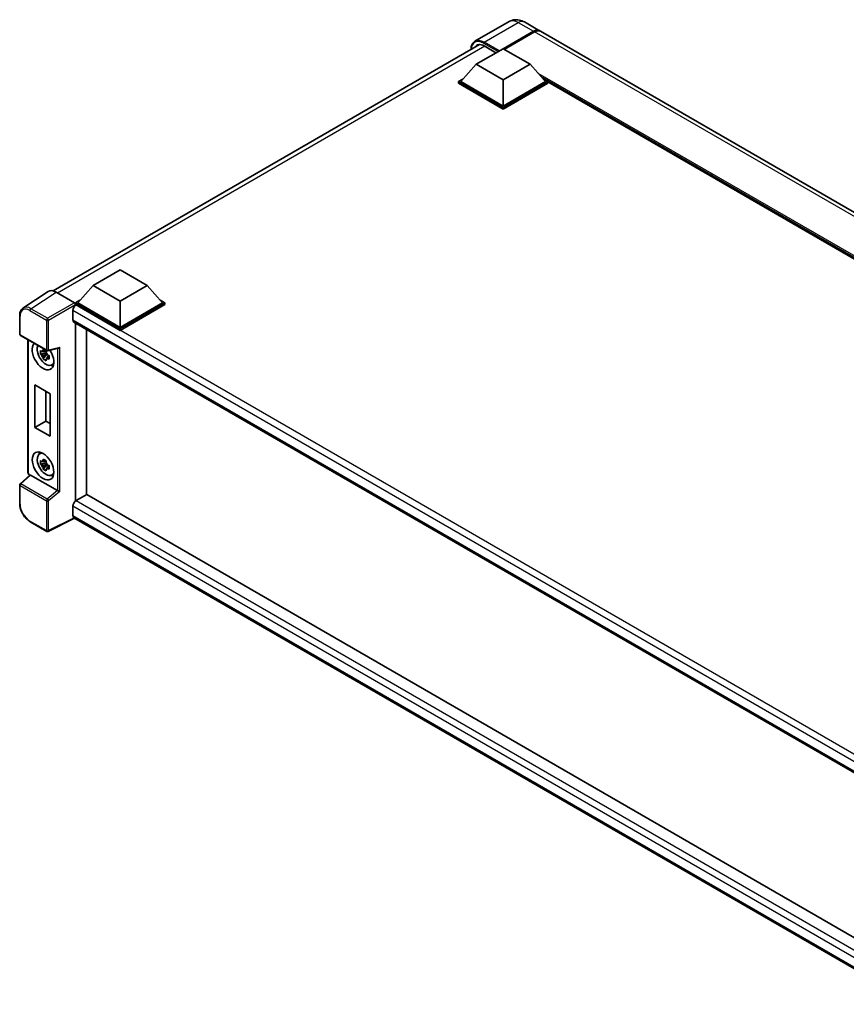
# Model space of a CAD drawing. Units: millimetres. Extents: x 0 to 11409, y 0 to 1405.
# Drawn here: x 1132 to 1348, y 229 to 486 of the extents above; entities that cross this region are included whole.
import ezdxf

# ---------------------------------------------------------------- set-up
doc = ezdxf.new("R2010")
doc.units = ezdxf.units.MM
doc.header["$LTSCALE"] = 4
doc.layers.add('Visible (ISO)', color=7, linetype='Continuous', lineweight=35)
doc.layers.add('Visible Narrow (ISO)', color=7, linetype='Continuous', lineweight=25)

msp = doc.modelspace()

# ---------------------------------------------------------------- linework, layer by layer
at = {"layer": 'Visible (ISO)'}
for p, q in [((1259.9062, 485.7107), (1250.9966, 480.5667)), ((1263.9062, 485.6314), (1267.866, 483.3452)), ((1258.3747, 478.6307), (1266.266, 483.1867)), ((1258.4878, 478.5654), (1266.266, 483.0561)), ((1266.5488, 483.0234), (1258.6575, 478.4674)), ((1496.1201, 351.5627), (1268.1488, 483.1819)), ((1140.8085, 415.4006), (1252.2049, 479.7154)), ((1251.2753, 474.5645), (1258.3464, 478.647)), ((1253.3966, 479.3492), (1256.4796, 477.5692)), ((1258.3464, 478.647), (1265.4175, 474.5645)), ((1251.2753, 474.5645), (1247.259, 470.0575)), ((1258.3464, 470.482), (1251.2753, 474.5645)), ((1265.4175, 474.5645), (1258.3464, 470.482)), ((1265.4175, 474.5645), (1269.4338, 470.0575)), ((1246.6933, 470.0575), (1247.8584, 470.7302)), ((1268.8344, 470.7302), (1269.9995, 470.0575)), ((1246.6933, 469.6002), (1246.6933, 470.0575)), ((1258.3464, 463.3295), (1246.6933, 470.0575)), ((1258.3464, 462.8723), (1246.6933, 469.6002)), ((1258.3464, 463.6561), (1247.259, 470.0575)), ((1258.3464, 470.482), (1258.3464, 463.6561)), ((1269.4338, 470.0575), (1258.3464, 463.6561)), ((1269.9995, 470.0575), (1258.3464, 463.3295)), ((1269.9995, 469.6002), (1258.3464, 462.8723)), ((1269.9995, 469.6002), (1269.9995, 470.0575)), ((1471.2664, 353.7534), (1269.9995, 469.9548)), ((1258.3464, 462.8723), (1258.3464, 463.3295)), ((1151.2056, 416.7892), (1158.2766, 420.8717)), ((1158.2766, 420.8717), (1165.3477, 416.7892)), ((1151.2056, 416.7892), (1147.1892, 412.2822)), ((1158.2766, 412.7068), (1151.2056, 416.7892)), ((1165.3477, 416.7892), (1158.2766, 412.7068)), ((1165.3477, 416.7892), (1169.3641, 412.2822)), ((1139.4631, 415.2479), (1132.8985, 410.9093)), ((1141.5306, 415.0919), (1146.3408, 412.3147)), ((1146.6235, 412.2822), (1147.7887, 412.9549)), ((1146.6235, 411.8249), (1146.6235, 412.2822)), ((1158.2766, 405.5542), (1146.6235, 412.2822)), ((1146.6235, 411.8251), (1146.6235, 411.6479)), ((1146.7649, 411.7433), (1146.6235, 411.8249)), ((1158.2766, 405.097), (1146.6235, 411.8249)), ((1158.2766, 405.8808), (1147.1892, 412.2822)), ((1158.2766, 412.7068), (1158.2766, 405.8808)), ((1169.3641, 412.2822), (1158.2766, 405.8808)), ((1169.9298, 412.2822), (1158.2766, 405.5542)), ((1169.9298, 411.8249), (1158.2766, 405.097)), ((1168.7646, 412.9549), (1169.9298, 412.2822)), ((1169.9298, 411.8249), (1169.9298, 412.2822)), ((1132.0358, 404.1233), (1132.0358, 408.9664)), ((1145.9164, 410.2736), (1145.9164, 407.8241)), ((1146.1649, 407.2748), (1368.9052, 278.6756)), ((1146.6235, 407.01), (1146.6235, 360.5352)), ((1132.2358, 403.7769), (1139.1152, 399.8051)), ((1149.4519, 405.377), (1149.4519, 362.1819)), ((1158.2766, 405.097), (1158.2766, 405.5542)), ((1134.1997, 367.9772), (1134.1997, 402.643)), ((1138.9716, 399.203), (1137.4527, 398.8838)), ((1138.1847, 397.616), (1139.2206, 398.7718)), ((1138.9143, 399.8187), (1138.5106, 399.5856)), ((1138.5106, 398.6494), (1139.1555, 399.0217)), ((1138.9716, 399.6134), (1138.9716, 399.7875)), ((1138.9716, 399.203), (1138.9716, 399.2907)), ((1139.0829, 399.1388), (1138.9716, 399.203)), ((1139.2206, 398.7718), (1139.2206, 398.9003)), ((1139.2206, 398.7718), (1139.2965, 398.728)), ((1139.4132, 399.7636), (1142.1606, 400.4575)), ((1139.576, 398.5666), (1139.7268, 398.4796)), ((1139.7251, 398.4143), (1139.3214, 398.1812)), ((1140.3721, 396.035), (1140.9272, 396.2806)), ((1136.0102, 390.8449), (1139.97, 388.5587)), ((1136.0102, 379.7405), (1136.0102, 390.8449)), ((1138.888, 389.1834), (1138.888, 381.402)), ((1139.97, 388.5587), (1139.97, 377.4543)), ((1136.0102, 379.7405), (1138.888, 381.402)), ((1138.888, 381.402), (1139.97, 380.7773)), ((1139.97, 377.4543), (1136.0102, 379.7405)), ((1137.1772, 372.828), (1137.6675, 373.1859)), ((1138.9716, 370.4623), (1137.4527, 370.1432)), ((1138.9143, 371.078), (1138.5106, 370.8449)), ((1138.5106, 369.9087), (1139.1555, 370.281)), ((1138.9716, 370.8727), (1138.9716, 371.0468)), ((1138.9716, 370.4623), (1138.9716, 370.55)), ((1139.0829, 370.3981), (1138.9716, 370.4623)), ((1138.1847, 368.8753), (1139.2206, 370.0311)), ((1139.2206, 370.0311), (1139.2206, 370.1596)), ((1139.2206, 370.0311), (1139.2965, 369.9873)), ((1139.7251, 369.6737), (1139.3214, 369.4406)), ((1139.576, 369.8259), (1139.7268, 369.7389)), ((1134.6701, 367.3239), (1132.164, 365.0042)), ((1141.9522, 363.246), (1134.89, 367.3233)), ((1140.3721, 367.2943), (1140.9272, 367.54)), ((1132.0358, 359.8676), (1132.0358, 364.7107)), ((1149.5934, 362.2636), (1146.7649, 360.6306)), ((1149.5934, 362.2636), (1368.9592, 235.6127)), ((1145.9164, 359.1609), (1145.9164, 356.7114)), ((1139.1152, 352.6118), (1134.7798, 355.1148)), ((1146.3786, 356.0387), (1139.4939, 352.6003)), ((1366.2295, 229.1077), (1146.1649, 356.1621))]:
    msp.add_line(p, q, dxfattribs=at)
for centre, start, end in [((1132.4358, 404.1233), 180, 240), ((1139.3152, 400.1515), 240, 284.173003), ((1132.4358, 364.7107), 132.789481, 180), ((1139.3152, 352.9582), 240, 296.538708)]:
    msp.add_arc(centre, 0.4, start, end, dxfattribs=at)
for centre, major_axis, ratio, start_param, end_param in [((1266.266, 480.5739), (1.6, 2.7713), 0.57735027, 6.19468146, 7.06858347), ((1266.266, 480.5739), (1.52, 2.6327), 0.57735027, 0.1985475, 0.78539816), ((1266.5488, 480.4106), (1.6, 2.7713), 0.57735027, 0, 0.78539816), ((1253.3966, 476.2465), (-1.9, 3.2909), 0.57735027, 5.49778714, 6.60906826), ((1141.5341, 411.8219), (-2.0024, 3.4683), 0.5766475, 5.49839613, 6.31804944), ((1146.7649, 410.7635), (-0.6, -1.0392), 0.57735027, 3.92699082, 5.49778714), ((1146.3405, 411.9881), (-0.2, 0.3464), 0.5780539, 3.9275998, 5.49717816), ((1146.7649, 408.314), (-0.6, -1.0392), 0.57735027, 5.49778714, 6.28318531), ((1138.1382, 398.4344), (2, -3.4641), 0.57735027, 3.29297256, 7.94489041), ((1138.8736, 398.859), (-1.6005, 2.7722), 0.57735027, 0.35706869, 3.53279276), ((1138.5293, 398.6602), (-0.6262, 1.0846), 0.57735027, 5.97330265, 6.59306797), ((1138.5293, 398.6602), (-0.6262, 1.0846), 0.57735027, 1.26091366, 1.88067899), ((1138.5293, 398.6602), (0.6262, -1.0846), 0.57735027, 1.26091366, 1.88067899), ((1142.2424, 400.8907), (-0.3104, -0.3986), 0.63292033, 0.682393, 1.6388949), ((1138.5293, 398.6602), (0.6262, -1.0846), 0.57735027, 5.97330265, 6.59306797), ((1139.8353, 399.4142), (2, -3.4641), 0.57735027, 5.62163033, 5.84503628), ((1138.8736, 370.1183), (-1.6005, 2.7722), 0.57735027, 5.8919852, 9.81597807), ((1139.8353, 370.6735), (2, -3.4641), 0.57735027, 3.57974168, 3.80314763), ((1138.5293, 369.9195), (-0.6262, 1.0846), 0.57735027, 5.97330265, 6.59306797), ((1138.5293, 369.9195), (0.6262, -1.0846), 0.57735027, 1.26091366, 1.88067899), ((1138.5293, 369.9195), (-0.6262, 1.0846), 0.57735027, 1.26091366, 1.88067899), ((1138.5293, 369.9195), (0.6262, -1.0846), 0.57735027, 5.97330265, 6.59306797), ((1134.8925, 366.9847), (0.1948, -0.359), 0.5718249, 2.39113693, 3.28641551), ((1139.8353, 370.6735), (2, -3.4641), 0.57735027, 5.62163033, 5.84503628), ((1141.9497, 362.9102), (0.1928, -0.3561), 0.58179756, 2.3573073, 2.38355232), ((1142.2424, 363.1515), (-0.3994, 0.1884), 0.11908075, 0.8415056, 2.37739535), ((1146.7649, 359.6508), (-0.6, -1.0392), 0.57735027, 3.92699082, 5.49778714), ((1146.7649, 357.2013), (-0.6, -1.0392), 0.57735027, 5.49778714, 6.28318531)]:
    msp.add_ellipse(centre, major_axis=major_axis, ratio=ratio, start_param=start_param, end_param=end_param, dxfattribs=at)
msp.add_ellipse((1138.1382, 369.6937), major_axis=(2, -3.4641), ratio=0.57735027, dxfattribs=at)
for points, knots in [([(1263.9062, 485.6314), (1263.7213, 485.7382), (1263.5216, 485.837), (1263.0853, 486.0091), (1262.8484, 486.0825), (1262.3329, 486.1867), (1262.0538, 486.2174), (1261.4609, 486.2108), (1261.1469, 486.173), (1260.5158, 486.0079), (1260.1994, 485.88), (1259.9062, 485.7107)], [3.141592654, 3.141592654, 3.141592654, 3.141592654, 3.298672286, 3.298672286, 3.455751919, 3.455751919, 3.612831552, 3.612831552, 3.769911184, 3.769911184, 3.926990817, 3.926990817, 3.926990817, 3.926990817]), ([(1249.9457, 478.411), (1249.9502, 478.573), (1249.9636, 478.7303), (1250.0144, 479.0711), (1250.0568, 479.2513), (1250.1703, 479.589), (1250.2413, 479.7464), (1250.4115, 480.0338), (1250.5106, 480.1637), (1250.7352, 480.3909), (1250.8605, 480.4881), (1250.9966, 480.5667)], [1.602386081, 1.602386081, 1.602386081, 1.602386081, 1.727875959, 1.727875959, 1.884955592, 1.884955592, 2.042035225, 2.042035225, 2.199114858, 2.199114858, 2.35619449, 2.35619449, 2.35619449, 2.35619449]), ([(1132.0358, 408.9664), (1132.0358, 409.1307), (1132.0464, 409.2909), (1132.0902, 409.5999), (1132.1233, 409.7488), (1132.2131, 410.0322), (1132.2699, 410.1668), (1132.4082, 410.4174), (1132.4898, 410.5334), (1132.6771, 410.7412), (1132.7829, 410.8328), (1132.8985, 410.9093)], [-0.784789176, -0.784789176, -0.784789176, -0.784789176, -0.634804167, -0.634804167, -0.484819157, -0.484819157, -0.334834148, -0.334834148, -0.184849139, -0.184849139, -0.03486413, -0.03486413, -0.03486413, -0.03486413]), ([(1137.4527, 398.8838), (1137.4397, 399.0423), (1137.4336, 399.2001), (1137.4336, 399.4958), (1137.4397, 399.6561), (1137.4527, 399.8201)], [4.331071921, 4.331071921, 4.331071921, 4.331071921, 4.398975087, 4.398975087, 4.466878254, 4.466878254, 4.466878254, 4.466878254]), ([(1137.4527, 399.8201), (1137.5236, 399.7594), (1137.5957, 399.6995), (1137.6932, 399.6214), (1137.7175, 399.6021), (1137.742, 399.5829)], [4.4863158772, 4.4863158772, 4.4863158772, 4.4863158772, 4.5307133937, 4.5307133937, 4.5453911286, 4.5453911286, 4.5453911286, 4.5453911286]), ([(1137.742, 398.6466), (1137.7175, 398.6658), (1137.6932, 398.6851), (1137.5957, 398.7633), (1137.5236, 398.8231), (1137.4527, 398.8838)], [4.8174915459, 4.8174915459, 4.8174915459, 4.8174915459, 4.8321692807, 4.8321692807, 4.8765667973, 4.8765667973, 4.8765667973, 4.8765667973]), ([(1138.1239, 399.8034), (1138.1283, 399.8392), (1138.1329, 399.8752), (1138.1518, 400.0206), (1138.1675, 400.1312), (1138.1847, 400.2427)], [4.8174915459, 4.8174915459, 4.8174915459, 4.8174915459, 4.8321692807, 4.8321692807, 4.8765667973, 4.8765667973, 4.8765667973, 4.8765667973]), ([(1138.1847, 400.2427), (1138.3154, 400.1618), (1138.4491, 400.0821), (1138.7051, 399.9342), (1138.847, 399.8548), (1138.9955, 399.7746)], [4.331071921, 4.331071921, 4.331071921, 4.331071921, 4.398975087, 4.398975087, 4.466878254, 4.466878254, 4.466878254, 4.466878254]), ([(1138.9955, 399.7746), (1138.9784, 399.663), (1138.9626, 399.5525), (1138.9437, 399.4071), (1138.9391, 399.3711), (1138.9347, 399.3352)], [4.4863158772, 4.4863158772, 4.4863158772, 4.4863158772, 4.5307133937, 4.5307133937, 4.5453911286, 4.5453911286, 4.5453911286, 4.5453911286]), ([(1139.3166, 398.6738), (1139.3499, 398.6596), (1139.3833, 398.6456), (1139.5187, 398.5893), (1139.6223, 398.5476), (1139.7275, 398.5067)], [4.8174915459, 4.8174915459, 4.8174915459, 4.8174915459, 4.8321692807, 4.8321692807, 4.8765667973, 4.8765667973, 4.8765667973, 4.8765667973]), ([(1138.1847, 397.616), (1138.1675, 397.7077), (1138.1518, 397.8001), (1138.1329, 397.9236), (1138.1283, 397.9544), (1138.1239, 397.9851)], [4.4863158772, 4.4863158772, 4.4863158772, 4.4863158772, 4.5307133937, 4.5307133937, 4.5453911286, 4.5453911286, 4.5453911286, 4.5453911286]), ([(1138.9955, 397.1479), (1138.847, 397.2185), (1138.7051, 397.2935), (1138.4491, 397.4413), (1138.3154, 397.5255), (1138.1847, 397.616)], [4.331071921, 4.331071921, 4.331071921, 4.331071921, 4.398975087, 4.398975087, 4.466878254, 4.466878254, 4.466878254, 4.466878254]), ([(1138.9347, 397.517), (1138.9391, 397.4862), (1138.9437, 397.4555), (1138.9626, 397.332), (1138.9784, 397.2396), (1138.9955, 397.1479)], [4.8174915459, 4.8174915459, 4.8174915459, 4.8174915459, 4.8321692807, 4.8321692807, 4.8765667973, 4.8765667973, 4.8765667973, 4.8765667973]), ([(1139.7275, 397.5705), (1139.6223, 397.6114), (1139.5187, 397.653), (1139.3833, 397.7093), (1139.3499, 397.7234), (1139.3166, 397.7375)], [4.4863158772, 4.4863158772, 4.4863158772, 4.4863158772, 4.5307133937, 4.5307133937, 4.5453911286, 4.5453911286, 4.5453911286, 4.5453911286]), ([(1139.7275, 398.5067), (1139.7228, 398.338), (1139.7206, 398.1754), (1139.7206, 397.8797), (1139.7228, 397.7242), (1139.7275, 397.5705)], [4.331071921, 4.331071921, 4.331071921, 4.331071921, 4.398975087, 4.398975087, 4.466878254, 4.466878254, 4.466878254, 4.466878254]), ([(1137.4527, 370.1432), (1137.4397, 370.3016), (1137.4336, 370.4594), (1137.4336, 370.7551), (1137.4397, 370.9155), (1137.4527, 371.0794)], [4.331071921, 4.331071921, 4.331071921, 4.331071921, 4.398975087, 4.398975087, 4.466878254, 4.466878254, 4.466878254, 4.466878254]), ([(1137.4527, 371.0794), (1137.5236, 371.0187), (1137.5957, 370.9589), (1137.6932, 370.8807), (1137.7175, 370.8614), (1137.742, 370.8422)], [4.4863158772, 4.4863158772, 4.4863158772, 4.4863158772, 4.5307133937, 4.5307133937, 4.5453911286, 4.5453911286, 4.5453911286, 4.5453911286]), ([(1138.1239, 371.0627), (1138.1283, 371.0985), (1138.1329, 371.1345), (1138.1518, 371.2799), (1138.1675, 371.3905), (1138.1847, 371.502)], [4.8174915459, 4.8174915459, 4.8174915459, 4.8174915459, 4.8321692807, 4.8321692807, 4.8765667973, 4.8765667973, 4.8765667973, 4.8765667973]), ([(1138.1847, 371.502), (1138.3154, 371.4211), (1138.4491, 371.3414), (1138.7051, 371.1935), (1138.847, 371.1142), (1138.9955, 371.0339)], [4.331071921, 4.331071921, 4.331071921, 4.331071921, 4.398975087, 4.398975087, 4.466878254, 4.466878254, 4.466878254, 4.466878254]), ([(1138.9955, 371.0339), (1138.9784, 370.9223), (1138.9626, 370.8118), (1138.9437, 370.6664), (1138.9391, 370.6304), (1138.9347, 370.5946)], [4.4863158772, 4.4863158772, 4.4863158772, 4.4863158772, 4.5307133937, 4.5307133937, 4.5453911286, 4.5453911286, 4.5453911286, 4.5453911286]), ([(1134.5631, 367.225), (1134.548, 367.2377), (1134.5334, 367.2508), (1134.4707, 367.3105), (1134.4276, 367.3611), (1134.3513, 367.4691), (1134.3182, 367.5265), (1134.2628, 367.6465), (1134.2405, 367.7092), (1134.209, 367.8392), (1134.1997, 367.9067), (1134.1997, 367.9772)], [-0.56275836, -0.56275836, -0.56275836, -0.56275836, -0.47087351, -0.47087351, -0.15695784, -0.15695784, 0.15695784, 0.15695784, 0.47087351, 0.47087351, 0.78478918, 0.78478918, 0.78478918, 0.78478918]), ([(1137.742, 369.9059), (1137.7175, 369.9251), (1137.6932, 369.9444), (1137.5957, 370.0226), (1137.5236, 370.0824), (1137.4527, 370.1432)], [4.8174915459, 4.8174915459, 4.8174915459, 4.8174915459, 4.8321692807, 4.8321692807, 4.8765667973, 4.8765667973, 4.8765667973, 4.8765667973]), ([(1138.1847, 368.8753), (1138.1675, 368.967), (1138.1518, 369.0594), (1138.1329, 369.1829), (1138.1283, 369.2137), (1138.1239, 369.2445)], [4.4863158772, 4.4863158772, 4.4863158772, 4.4863158772, 4.5307133937, 4.5307133937, 4.5453911286, 4.5453911286, 4.5453911286, 4.5453911286]), ([(1138.9955, 368.4072), (1138.847, 368.4779), (1138.7051, 368.5528), (1138.4491, 368.7006), (1138.3154, 368.7848), (1138.1847, 368.8753)], [4.331071921, 4.331071921, 4.331071921, 4.331071921, 4.398975087, 4.398975087, 4.466878254, 4.466878254, 4.466878254, 4.466878254]), ([(1138.9347, 368.7763), (1138.9391, 368.7456), (1138.9437, 368.7148), (1138.9626, 368.5913), (1138.9784, 368.4989), (1138.9955, 368.4072)], [4.8174915459, 4.8174915459, 4.8174915459, 4.8174915459, 4.8321692807, 4.8321692807, 4.8765667973, 4.8765667973, 4.8765667973, 4.8765667973]), ([(1139.3166, 369.9331), (1139.3499, 369.919), (1139.3833, 369.9049), (1139.5187, 369.8486), (1139.6223, 369.807), (1139.7275, 369.766)], [4.8174915459, 4.8174915459, 4.8174915459, 4.8174915459, 4.8321692807, 4.8321692807, 4.8765667973, 4.8765667973, 4.8765667973, 4.8765667973]), ([(1139.7275, 368.8298), (1139.6223, 368.8707), (1139.5187, 368.9124), (1139.3833, 368.9686), (1139.3499, 368.9827), (1139.3166, 368.9968)], [4.4863158772, 4.4863158772, 4.4863158772, 4.4863158772, 4.5307133937, 4.5307133937, 4.5453911286, 4.5453911286, 4.5453911286, 4.5453911286]), ([(1139.7275, 369.766), (1139.7228, 369.5973), (1139.7206, 369.4348), (1139.7206, 369.1391), (1139.7228, 368.9835), (1139.7275, 368.8298)], [4.331071921, 4.331071921, 4.331071921, 4.331071921, 4.398975087, 4.398975087, 4.466878254, 4.466878254, 4.466878254, 4.466878254]), ([(1134.7798, 355.1148), (1134.6308, 355.2008), (1134.4837, 355.2993), (1134.1955, 355.5183), (1134.0544, 355.639), (1133.7807, 355.8996), (1133.6481, 356.0397), (1133.3939, 356.3359), (1133.2723, 356.4922), (1133.0426, 356.8175), (1132.9345, 356.9865), (1132.7341, 357.3337), (1132.6417, 357.5119), (1132.4749, 357.8734), (1132.4003, 358.0568), (1132.2709, 358.4251), (1132.2159, 358.61), (1132.127, 358.9774), (1132.0931, 359.1599), (1132.0475, 359.519), (1132.0358, 359.6956), (1132.0358, 359.8676)], [-0.78478918, -0.78478918, -0.78478918, -0.78478918, -0.62783134, -0.62783134, -0.47087351, -0.47087351, -0.31391567, -0.31391567, -0.15695784, -0.15695784, 0, 0, 0.15695784, 0.15695784, 0.31391567, 0.31391567, 0.47087351, 0.47087351, 0.62783134, 0.62783134, 0.78478918, 0.78478918, 0.78478918, 0.78478918])]:
    msp.add_open_spline(points, degree=3, knots=knots, dxfattribs=at)
for points, weights in [([(1138.5106, 399.5856), (1138.2291, 399.5964), (1137.742, 399.5829)], [1.35956394726, 1.22656475141, 1.03074466748]), ([(1137.742, 398.6466), (1138.2291, 398.6601), (1138.5106, 398.6494)], [1.03074466748, 1.22656475141, 1.35956394726]), ([(1138.1239, 399.8034), (1138.3792, 399.683), (1138.5106, 399.5856)], [1.03074466748, 1.22656475141, 1.35956394726]), ([(1138.5106, 398.6494), (1138.3792, 398.4002), (1138.1239, 397.9851)], [1.35956394726, 1.22656475141, 1.03074466748]), ([(1138.9347, 397.517), (1139.19, 397.9321), (1139.3214, 398.1812)], [1.03074466748, 1.22656475141, 1.35956394726]), ([(1139.3214, 398.1812), (1139.3401, 398.0187), (1139.3166, 397.7375)], [1.35956394726, 1.22656475141, 1.03074466748]), ([(1138.5106, 370.8449), (1138.2291, 370.8557), (1137.742, 370.8422)], [1.35956394726, 1.22656475141, 1.03074466748]), ([(1138.1239, 371.0627), (1138.3792, 370.9424), (1138.5106, 370.8449)], [1.03074466748, 1.22656475141, 1.35956394726]), ([(1137.742, 369.9059), (1138.2291, 369.9195), (1138.5106, 369.9087)], [1.03074466748, 1.22656475141, 1.35956394726]), ([(1138.5106, 369.9087), (1138.3792, 369.6595), (1138.1239, 369.2445)], [1.35956394726, 1.22656475141, 1.03074466748]), ([(1138.9347, 368.7763), (1139.19, 369.1914), (1139.3214, 369.4406)], [1.03074466748, 1.22656475141, 1.35956394726]), ([(1139.3214, 369.4406), (1139.3401, 369.278), (1139.3166, 368.9968)], [1.35956394726, 1.22656475141, 1.03074466748])]:
    msp.add_rational_spline(points, weights, degree=2, dxfattribs=at)
at = {"layer": 'Visible Narrow (ISO)'}
for p, q in [((1253.3966, 480.329), (1262.3062, 485.4729)), ((1262.3062, 485.4729), (1266.266, 483.1867)), ((1266.4074, 482.9744), (1258.6292, 478.4837)), ((1266.4074, 482.9744), (1266.266, 483.0561)), ((1494.5201, 351.4042), (1266.5488, 483.0234)), ((1253.5381, 479.2676), (1141.9566, 414.846)), ((1253.2552, 480.084), (1257.0453, 477.8958)), ((1257.3282, 478.0591), (1253.3966, 480.329)), ((1471.9775, 354.1639), (1267.5156, 472.2101)), ((1471.6381, 353.968), (1268.2349, 471.4029)), ((1471.3835, 353.821), (1268.7744, 470.7974)), ((1134.9699, 410.7559), (1141.5306, 415.0919)), ((1146.3408, 412.3147), (1139.3054, 408.2528)), ((1139.588, 407.7632), (1146.6235, 411.8251)), ((1372.7563, 281.2671), (1146.7649, 411.7433)), ((1134.697, 410.2719), (1139.0324, 407.7688)), ((1139.3054, 408.2528), (1134.9699, 410.7559)), ((1371.2111, 280.1996), (1145.9164, 410.2736)), ((1132.1529, 403.96), (1132.1529, 408.8031)), ((1139.0324, 407.7688), (1139.0324, 399.9882)), ((1139.588, 399.9826), (1139.588, 407.7632)), ((1145.9164, 407.8241), (1369.233, 278.8922)), ((1139.0324, 399.9882), (1132.1529, 403.96)), ((1134.3169, 367.8139), (1134.3169, 402.5754)), ((1139.588, 399.9826), (1142.5152, 400.7218)), ((1141.9596, 400.4067), (1141.9596, 363.2416)), ((1142.5152, 362.9826), (1142.5152, 400.7218)), ((1132.3656, 364.9865), (1134.89, 367.3233)), ((1134.6432, 367.2991), (1134.5996, 367.3243)), ((1132.1529, 364.5474), (1139.0324, 360.5755)), ((1132.1529, 359.7043), (1132.1529, 364.5474)), ((1139.245, 361.0146), (1132.3656, 364.9865)), ((1141.9522, 363.246), (1139.245, 361.0146)), ((1142.5152, 362.9826), (1139.588, 360.5699)), ((1139.0324, 360.5755), (1139.0324, 352.7949)), ((1139.588, 352.7893), (1139.588, 360.5699)), ((1146.7649, 360.6306), (1368.9592, 232.3467)), ((1367.7528, 231.0836), (1145.9164, 359.1609)), ((1139.0324, 352.7949), (1134.697, 355.2979)), ((1146.2468, 356.1148), (1139.588, 352.7893)), ((1145.9164, 356.7114), (1366.2298, 229.5134))]:
    msp.add_line(p, q, dxfattribs=at)
for centre, major_axis, ratio, start_param, end_param in [((1262.3062, 481.5537), (-2.4, 4.1569), 0.57735027, 5.49778714, 6.28318531), ((1262.3062, 482.8601), (1.6, 2.7713), 0.57735027, 0, 0.78539816), ((1253.2552, 476.3282), (-2.3, 3.9837), 0.57735027, 5.49778714, 7.00309553), ((1253.3966, 476.4098), (-2.4, 4.1569), 0.57735027, 5.49778714, 6.28318531), ((1266.4074, 480.4923), (-1.52, -2.6327), 0.57735027, 3.70497835, 3.92699082), ((1266.4074, 482.8111), (0.1, -0.1732), 0.57735027, 2.17206054, 2.35619449), ((1253.3966, 480.1657), (0.1, 0.1732), 0.57735027, 0.78539816, 2.35619449), ((1132.4358, 408.9664), (-0.4, 0), 0.57735027, 0, 0.78539816), ((1134.7001, 407.3289), (-1.8022, 3.1215), 0.5766475, 5.49839613, 7.06797448), ((1134.9829, 407.4922), (-2.0228, 3.4554), 0.57677384, 5.49491862, 6.31457193), ((1134.9798, 410.4352), (0.2, 0.3464), 0.57735027, 0.82030475, 2.35619449), ((1139.3152, 407.9321), (0.2, 0.3464), 0.57735027, 0.82030475, 2.35619449), ((1139.3152, 407.9321), (-0.4, 0), 0.57735027, 0.78539816, 2.32128791), ((1139.3152, 407.9321), (-0.2, 0.3464), 0.53637355, 3.9275998, 5.49717816), ((1132.4358, 404.1233), (-0.4, 0), 0.57735027, 0, 0.78539816), ((1132.4358, 404.1233), (-0.2, -0.3464), 0.57735027, 5.49778714, 6.28318531), ((1139.3152, 400.1515), (-0.2, -0.3464), 0.57735027, 5.49778714, 6.28318531), ((1139.3152, 400.1515), (0.4, 0), 0.57735027, 3.92699082, 5.46288056), ((1139.3152, 400.1515), (0.0979, -0.3878), 0.68265399, 0, 0.9565019), ((1134.5997, 367.9772), (-0.4, 0), 0.57735027, 0, 0.78539816), ((1134.5999, 367.6509), (-0.2, 0.3464), 0.5780539, 0.78600715, 2.3555855), ((1134.8824, 367.4876), (-0.2, -0.3464), 0.57735027, 5.49778714, 5.69403221), ((1132.4358, 364.7107), (-0.4, 0), 0.57735027, 0, 0.78539816), ((1132.4358, 364.7107), (-0.2, -0.3464), 0.57735027, 4.17779463, 5.49778714), ((1132.4358, 364.7107), (-0.2717, 0.2935), 0.43528024, 5.38790672, 6.28318531), ((1139.3152, 360.7388), (0.2, 0.3464), 0.57735027, 1.03620198, 2.35619449), ((1139.3152, 360.7388), (-0.4, 0), 0.57735027, 0.78539816, 2.32128791), ((1139.3152, 360.7388), (-0.2544, 0.3087), 0.39624112, 3.84968252, 5.41181729), ((1132.4358, 359.8676), (-0.4, 0), 0.57735027, 0, 0.78539816), ((1134.7001, 358.2373), (-1.8, 3.1177), 0.5780539, 0.78600715, 2.3555855), ((1134.9798, 355.4612), (-0.2, -0.3464), 0.57735027, 5.49778714, 6.28318531), ((1139.3152, 352.9582), (0.4, 0), 0.57735027, 3.92699082, 5.46288056), ((1139.3152, 352.9582), (-0.2, -0.3464), 0.57735027, 5.49778714, 6.28318531), ((1139.3152, 352.9582), (0.1787, -0.3579), 0.5766475, 0, 0.81965331)]:
    msp.add_ellipse(centre, major_axis=major_axis, ratio=ratio, start_param=start_param, end_param=end_param, dxfattribs=at)

doc.saveas('drawing.dxf')
